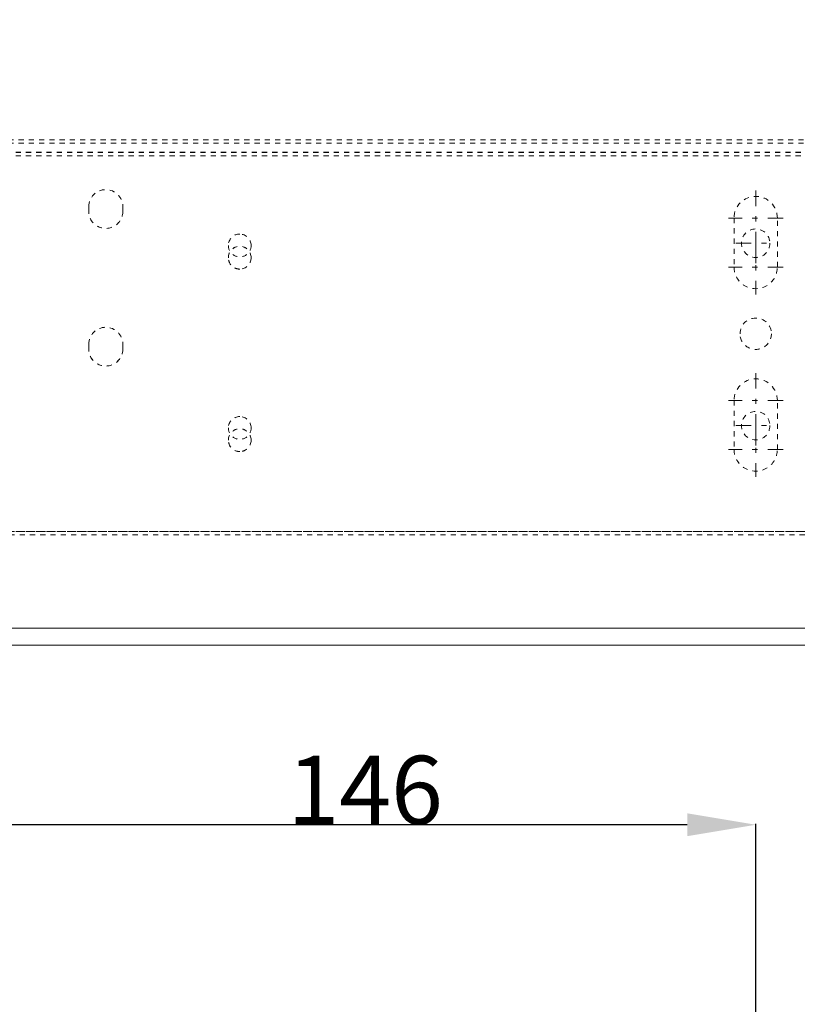
# Model space of a CAD drawing. Units: millimetres. Extents: x 1309 to 1899, y 8 to 893.
# Drawn here: x 1604 to 1741, y 185 to 357 of the extents above; entities that cross this region are included whole.
import ezdxf

# ---------------------------------------------------------------- set-up
doc = ezdxf.new("R2010")
doc.units = ezdxf.units.MM
for name, pattern in [('_..__..__..__.._', [1.8, 0.9, -0.9]), ('______....__....', [7.2, 2.7, -1.8, 0.9, -1.8]), ('______..__..__..', [7.2, 2.7, -0.9, 0.9, -0.9, 0.9, -0.9]), ('________________', [0])]:
    doc.linetypes.add(name, pattern=pattern)
for name, color, linetype in [('Ansichten', 7, 'Continuous'), ('Maße', 7, 'Continuous'), ('Mittellinien', 7, 'Continuous')]:
    doc.layers.add(name, color=color, linetype=linetype)
doc.dimstyles.get("Standard").update_dxf_attribs({"dimtxt": 0.18, "dimasz": 0.18, "dimexe": 0.18, "dimexo": 0.0625, "dimgap": 0.09, "dimtad": 0, "dimtih": 1, "dimtoh": 1, "dimdec": 4, "dimzin": 0, "dimdsep": 46, "dimtxsty": 'Standard', "dimcen": 0.09, "dimadec": 0, "dimazin": 0, "dimtfac": 1, "dimtdec": 4, "dimtofl": 0, "dimtmove": 0, "dimatfit": 3, "dimfxl": 0, "dimtolj": 1, "dimtzin": 0, "dimarcsym": 0})

# ---------------------------------------------------------------- blocks, each defined once
blk = doc.blocks.new('*D1')
at = {"layer": 'Defpoints', "color": 0}
for p in [(1391.5, 441.9), (1783.5, 169.75), (1783.5, 7.56)]:
    blk.add_point(p, dxfattribs=at)
at = {"layer": 'Maße', "color": 0, "lineweight": -2}
for p, q in [((1391.5, 441.84), (1391.5, 13.38)), ((1783.5, 169.69), (1783.5, 13.38)), ((1403.5, 13.56), (1771.5, 13.56))]:
    blk.add_line(p, q, dxfattribs=at)
at = {"layer": 'Maße', "color": 0}
for points in [[(1403.5, 15.56), (1403.5, 11.56), (1391.5, 13.56)], [(1771.5, 11.56), (1771.5, 15.56), (1783.5, 13.56)]]:
    blk.add_solid(points, dxfattribs=at)
at = {"layer": 'Maße', "color": 0, "insert": (1576.79, 19.65), "char_height": 12, "attachment_point": 5}
blk.add_mtext('\\A1;392', dxfattribs=at)
blk = doc.blocks.new('@725')
at = {"layer": 'Maße', "color": 212, "linetype": '_..__..__..__.._', "lineweight": 9}
for p, q in [((1756.3, 336.12), (1587.5, 336.12)), ((1756.3, 335.52), (1587.5, 335.52)), ((1587.5, 333.95), (1756.3, 333.95)), ((1587.5, 333.93), (1756.3, 333.93)), ((1587.5, 333.35), (1756.3, 333.35)), ((1587.5, 333.33), (1756.3, 333.33)), ((1616.5, 323.6), (1616.5, 324.4)), ((1616.5, 323.6), (1616.5, 323.6)), ((1622.5, 324.4), (1622.5, 323.6)), ((1622.5, 323.6), (1622.5, 323.6)), ((1729.7, 322.42), (1729.7, 313.82)), ((1737.3, 313.82), (1737.3, 322.42)), ((1641, 317.6), (1641, 317.6)), ((1645, 317.6), (1645, 317.6)), ((1641, 315.46), (1641, 315.45)), ((1645, 315.45), (1645, 315.46)), ((1729.7, 313.82), (1729.7, 313.82)), ((1737.3, 313.82), (1737.3, 313.82)), ((1730.75, 302.12), (1730.75, 302.12)), ((1736.25, 302.12), (1736.25, 302.12)), ((1616.5, 299.46), (1616.5, 300.26)), ((1616.5, 299.45), (1616.5, 299.46)), ((1622.5, 300.26), (1622.5, 299.46)), ((1622.5, 299.45), (1622.5, 299.46)), ((1729.7, 290.42), (1729.7, 281.82)), ((1737.3, 281.82), (1737.3, 290.42)), ((1641, 285.6), (1641, 285.6)), ((1645, 285.6), (1645, 285.6)), ((1641, 283.46), (1641, 283.45)), ((1645, 283.45), (1645, 283.46)), ((1729.7, 281.82), (1729.7, 281.82)), ((1737.3, 281.82), (1737.3, 281.82)), ((1587.5, 267.46), (1751.1, 267.46)), ((1587.5, 267.46), (1751.1, 267.46)), ((1751.1, 267.46), (1587.5, 267.46)), ((1751.1, 266.86), (1587.5, 266.86))]:
    blk.add_line(p, q, dxfattribs=at)
at = {"layer": 'Maße', "color": 7, "linetype": '________________', "lineweight": 9}
for p, q in [((1813.5, 250.5), (1587.5, 250.5)), ((1587.5, 247.5), (1813.5, 247.5))]:
    blk.add_line(p, q, dxfattribs=at)
at = {"layer": 'Maße', "color": 212, "linetype": '_..__..__..__.._', "lineweight": 9}
for centre in [(1733.5, 318), (1733.5, 286)]:
    blk.add_circle(centre, 2.5, dxfattribs=at)
at = {"layer": 'Maße', "color": 212, "linetype": '_..__..__..__.._', "lineweight": 9, "extrusion": (0, 0, -1)}
for centre, major_axis, start_param, end_param in [((1619.5, 324.4), (3, 0), 3.141593, 6.283185), ((1619.5, 324.4), (3, 0), 3.141593, 6.283185), ((1619.5, 323.6), (3, 0), 0, 3.141593), ((1619.5, 323.6), (3, 0), 0, 3.141593), ((1643, 315.46), (2, 0), 3.141593, 6.283185), ((1643, 315.45), (2, 0), 3.141593, 6.283185), ((1643, 315.46), (2, 0), 1.570796, 3.141593), ((1643, 315.45), (2, 0), 1.570796, 3.141593), ((1643, 315.46), (2, 0), 0, 1.570796), ((1643, 315.45), (2, 0), 0, 1.570796), ((1733.5, 302.12), (2.75, 0), 3.141593, 6.283185), ((1733.5, 302.12), (2.75, 0), 3.141593, 6.283185), ((1619.5, 300.26), (3, 0), 3.141593, 6.283185), ((1619.5, 300.25), (3, 0), 3.141593, 6.283185), ((1733.5, 302.12), (2.75, 0), 0, 3.141593), ((1733.5, 302.12), (2.75, 0), 0, 3.141593), ((1619.5, 299.46), (3, 0), 0, 3.141593), ((1619.5, 299.45), (3, 0), 0, 3.141593), ((1643, 283.46), (2, 0), 3.141593, 6.283185), ((1643, 283.45), (2, 0), 3.141593, 6.283185), ((1643, 283.46), (2, 0), 1.570796, 3.141593), ((1643, 283.45), (2, 0), 1.570796, 3.141593), ((1643, 283.46), (2, 0), 0, 1.570796), ((1643, 283.45), (2, 0), 0, 1.570796)]:
    blk.add_ellipse(centre, major_axis=major_axis, ratio=0.999995, start_param=start_param, end_param=end_param, dxfattribs=at)
at = {"layer": 'Maße', "color": 212, "linetype": '_..__..__..__.._', "lineweight": 9}
for centre, major_axis, start_param, end_param in [((1733.5, 322.42), (-3.8, 0), 3.141593, 6.283185), ((1733.5, 322.42), (-3.8, 0), 3.141593, 6.283185), ((1643, 317.6), (-2, 0), 4.712389, 6.283185), ((1643, 317.6), (-2, 0), 4.712389, 6.283185), ((1643, 317.6), (-2, 0), 3.141593, 4.712389), ((1643, 317.6), (-2, 0), 3.141593, 4.712389), ((1643, 317.6), (-2, 0), 0, 3.141593), ((1643, 317.6), (-2, 0), 0, 3.141593), ((1733.5, 313.82), (-3.8, 0), 0, 3.141593), ((1733.5, 313.82), (-3.8, 0), 0, 3.141593), ((1733.5, 290.42), (-3.8, 0), 3.141593, 6.283185), ((1733.5, 290.42), (-3.8, 0), 3.141593, 6.283185), ((1643, 285.6), (-2, 0), 4.712389, 6.283185), ((1643, 285.6), (-2, 0), 4.712389, 6.283185), ((1643, 285.6), (-2, 0), 3.141593, 4.712389), ((1643, 285.6), (-2, 0), 3.141593, 4.712389), ((1643, 285.6), (-2, 0), 0, 3.141593), ((1643, 285.6), (-2, 0), 0, 3.141593), ((1733.5, 281.82), (-3.8, 0), 0, 3.141593), ((1733.5, 281.82), (-3.8, 0), 0, 3.141593)]:
    blk.add_ellipse(centre, major_axis=major_axis, ratio=0.999995, start_param=start_param, end_param=end_param, dxfattribs=at)
blk = doc.blocks.new('*D15')
at = {"layer": 'Defpoints', "color": 0}
for p in [(1379.5, 502.5), (1795.5, 250.5), (1379.5, 90.5)]:
    blk.add_point(p, dxfattribs=at)
at = {"layer": 'Maße', "color": 0, "lineweight": -2}
for p, q in [((1379.5, 90.57), (1379.5, 508.68)), ((1783.5, 508.5), (1391.5, 508.5)), ((1795.5, 250.57), (1795.5, 508.68))]:
    blk.add_line(p, q, dxfattribs=at)
at = {"layer": 'Maße', "color": 0}
for points in [[(1391.5, 510.5), (1391.5, 506.5), (1379.5, 508.5)], [(1783.5, 506.5), (1783.5, 510.5), (1795.5, 508.5)]]:
    blk.add_solid(points, dxfattribs=at)
at = {"layer": 'Maße', "color": 0, "insert": (1610, 514.59), "char_height": 12, "attachment_point": 5}
blk.add_mtext('\\A1;416', dxfattribs=at)
blk = doc.blocks.new('*D26')
at = {"layer": 'Defpoints', "color": 0}
for p in [(1587.5, 443.5), (1587.5, 210), (1733.5, 126.62)]:
    blk.add_point(p, dxfattribs=at)
at = {"layer": 'Maße', "color": 0, "lineweight": -2}
for p, q in [((1587.5, 443.44), (1587.5, 215.82)), ((1721.5, 216), (1599.5, 216)), ((1733.5, 126.69), (1733.5, 216.18))]:
    blk.add_line(p, q, dxfattribs=at)
at = {"layer": 'Maße', "color": 0}
for points in [[(1599.5, 218), (1599.5, 214), (1587.5, 216)], [(1721.5, 214), (1721.5, 218), (1733.5, 216)]]:
    blk.add_solid(points, dxfattribs=at)
at = {"layer": 'Maße', "color": 0, "insert": (1665, 222.09), "char_height": 12, "attachment_point": 5}
blk.add_mtext('\\A1;146', dxfattribs=at)

msp = doc.modelspace()

# ---------------------------------------------------------------- linework, layer by layer
at = {"layer": 'Mittellinien', "color": 132, "linetype": '______....__....', "lineweight": 9}
for p, q in [((1733.5, 327.222), (1733.5, 317.622)), ((1738.3, 322.422), (1728.7, 322.422)), ((1733.5, 314.504), (1733.5, 321.504)), ((1730, 318.004), (1737, 318.004)), ((1733.5, 318.623), (1733.5, 309.023)), ((1738.3, 313.823), (1728.7, 313.823)), ((1733.5, 295.224), (1733.5, 285.624)), ((1738.3, 290.424), (1728.7, 290.424)), ((1733.5, 282.504), (1733.5, 289.504)), ((1730, 286.004), (1737, 286.004)), ((1733.5, 286.624), (1733.5, 277.024)), ((1738.3, 281.824), (1728.7, 281.824))]:
    msp.add_line(p, q, dxfattribs=at)

# ---------------------------------------------------------------- block references
at = {"layer": 'Ansichten', "color": 7, "linetype": '______..__..__..', "lineweight": 9}
msp.add_blockref('@725', (0, 0), dxfattribs=at)

# ---------------------------------------------------------------- dimensions: what is measured, and where the dimension line sits
at = {"layer": 'Maße', "color": 5}
for base, p1, p2, picture, middle in [((1379.5, 508.5), (1795.5, 250.504), (1379.5, 90.504), '*D15', (1610, 508.5)), ((1783.5, 13.559), (1391.5, 441.904), (1783.5, 169.754), '*D1', (1576.79, 13.559))]:
    dim = msp.add_linear_dim(base=base, p1=p1, p2=p2, dimstyle='Standard', override={"dimtxt": 12, "dimasz": 12, "dimtad": 1, "dimjust": 0, "dimtih": 0, "dimtoh": 0, "dimdec": 2, "dimlfac": 1, "dimzin": 8, "dimsah": 1, "dimse1": 0, "dimse2": 0, "dimsd1": 0, "dimsd2": 0, "dimadec": 2, "dimazin": 2, "dimtol": 0, "dimtp": 0, "dimtm": 0, "dimtfac": 0.5, "dimtzin": 8}, dxfattribs=at)
    dim.commit()
    dim.dimension.update_dxf_attribs({"geometry": picture, "text_midpoint": middle, "dimtype": 160})
dim = msp.add_linear_dim(base=(1587.5, 216), p1=(1733.5, 126.624), p2=(1587.5, 443.504), angle=0, dimstyle='Standard', override={"dimtxt": 12, "dimasz": 12, "dimtad": 1, "dimjust": 0, "dimtih": 0, "dimtoh": 0, "dimdec": 2, "dimlfac": 1, "dimzin": 8, "dimsah": 1, "dimse1": 0, "dimse2": 0, "dimsd1": 0, "dimsd2": 0, "dimadec": 2, "dimazin": 2, "dimtol": 0, "dimtp": 0, "dimtm": 0, "dimtfac": 0.5, "dimtzin": 8}, dxfattribs=at)
dim.commit()
dim.dimension.update_dxf_attribs({"geometry": '*D26', "text_midpoint": (1665, 216), "dimtype": 160})

doc.saveas('drawing.dxf')
